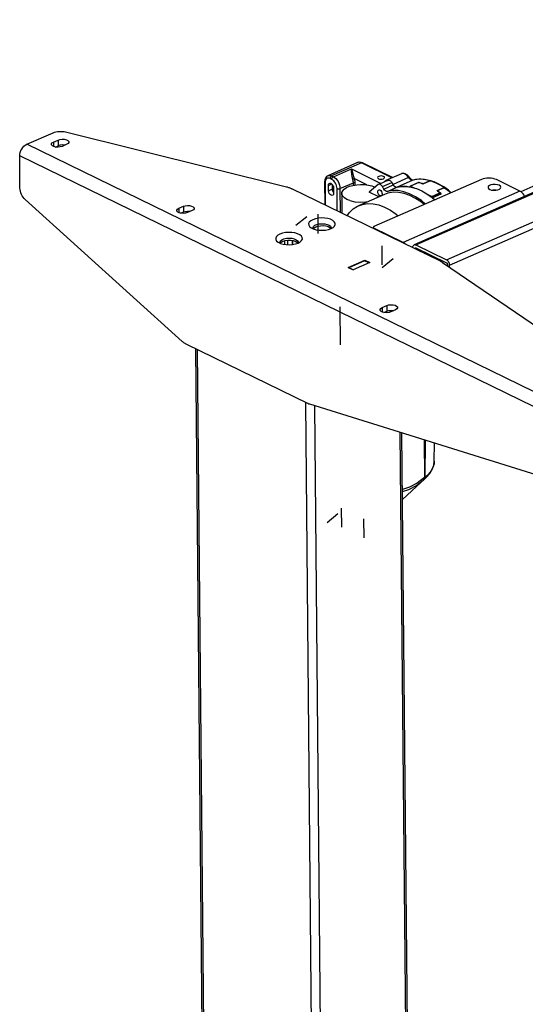
# Model space of a CAD drawing. Extents: x 4 to 253, y 4 to 178.
# Drawn here: x 125 to 132, y 76 to 89 of the extents above; entities that cross this region are included whole.
import ezdxf

# ---------------------------------------------------------------- set-up
doc = ezdxf.new("R2010")
doc.units = 0
doc.header["$MEASUREMENT"] = 0
doc.layers.get('0').update_dxf_attribs({"linetype": 'CONTINUOUS'})

msp = doc.modelspace()

# ---------------------------------------------------------------- linework, layer by layer
at = {"color": 7, "linetype": 'CONTINUOUS'}
for p, q in [((164.08, 101.125), (130.564, 86.427)), ((130.587, 86.426), (164.102, 101.124)), ((131, 86.224), (164.516, 100.922)), ((131.04, 86.153), (164.556, 100.851)), ((125.347, 87.78), (125.703, 87.936)), ((125.871, 87.946), (128.844, 87.207)), ((134.353, 83.386), (125.347, 87.78)), ((125.706, 87.809), (125.77, 87.837)), ((125.706, 87.809), (125.707, 87.751)), ((125.732, 87.743), (125.77, 87.76)), ((125.77, 87.837), (125.77, 87.76)), ((125.888, 87.78), (125.825, 87.752)), ((134.259, 83.229), (125.253, 87.623)), ((125.257, 87.191), (125.253, 87.623)), ((129.803, 87.533), (129.402, 87.357)), ((129.854, 87.529), (129.453, 87.353)), ((130.265, 87.328), (129.854, 87.529)), ((130.272, 87.331), (129.867, 87.529)), ((132.831, 87.506), (132.001, 87.142)), ((129.402, 87.357), (129.404, 87.358)), ((129.453, 87.353), (129.476, 87.342)), ((129.476, 87.342), (129.718, 87.448)), ((129.718, 87.448), (130.117, 87.254)), ((130.392, 87.384), (130.181, 87.291)), ((130.489, 87.331), (130.279, 87.239)), ((129.356, 87.271), (129.359, 86.966)), ((129.364, 87.262), (129.367, 86.962)), ((129.41, 87.227), (129.455, 87.247)), ((129.411, 87.155), (129.41, 87.227)), ((129.455, 87.307), (129.432, 87.318)), ((129.463, 87.178), (129.463, 87.239)), ((129.565, 87.183), (129.745, 87.262)), ((129.745, 87.228), (129.745, 87.262)), ((129.926, 87.234), (129.757, 87.317)), ((129.765, 87.262), (129.766, 87.232)), ((130.081, 87.237), (129.957, 87.135)), ((131.469, 87.305), (130.023, 86.671)), ((130.213, 87.296), (130.086, 87.24)), ((130.137, 87.21), (130.264, 87.266)), ((130.156, 87.177), (130.137, 87.21)), ((130.156, 87.177), (130.282, 87.233)), ((130.171, 87.285), (130.171, 87.285)), ((130.203, 87.146), (130.33, 87.201)), ((130.264, 87.266), (130.282, 87.233)), ((130.546, 87.297), (130.335, 87.204)), ((130.506, 87.209), (130.51, 87.21)), ((130.511, 87.214), (130.511, 87.214)), ((130.623, 87.267), (130.513, 87.218)), ((130.626, 87.266), (130.516, 87.218)), ((130.516, 87.218), (130.571, 87.191)), ((130.631, 87.266), (130.631, 87.266)), ((130.686, 87.249), (130.774, 87.288)), ((130.775, 87.287), (130.687, 87.248)), ((130.965, 87.195), (130.876, 87.156)), ((130.876, 87.156), (130.964, 87.195)), ((131.988, 87.15), (131.673, 87.304)), ((130.917, 86.206), (128.916, 87.182)), ((129.411, 87.155), (129.463, 87.178)), ((129.479, 87.193), (129.48, 87.122)), ((129.527, 86.884), (129.525, 87.184)), ((129.565, 87.183), (129.568, 86.864)), ((129.59, 87.117), (129.592, 86.852)), ((130.164, 87.106), (129.816, 86.953)), ((130.086, 87.072), (129.957, 87.135)), ((131.988, 87.15), (130.416, 86.46)), ((130.746, 87.106), (130.801, 87.079)), ((130.801, 87.079), (130.911, 87.127)), ((130.806, 87.07), (130.916, 87.118)), ((130.916, 87.118), (130.806, 87.07)), ((130.806, 87.07), (130.806, 87.07)), ((130.921, 87.108), (130.811, 87.06)), ((130.916, 87.118), (130.916, 87.118)), ((127.441, 85.127), (125.326, 87.036)), ((127.394, 86.918), (127.457, 86.946)), ((127.457, 86.946), (127.458, 86.869)), ((127.394, 86.918), (127.394, 86.859)), ((127.419, 86.852), (127.458, 86.869)), ((127.575, 86.888), (127.512, 86.86)), ((128.972, 86.689), (129.118, 86.809)), ((129.267, 86.837), (129.269, 86.581)), ((130.014, 86.661), (130.014, 86.646)), ((130.416, 86.46), (130.022, 86.652)), ((130.022, 86.652), (130.022, 86.643)), ((128.818, 86.482), (128.818, 86.432)), ((128.858, 86.49), (128.859, 86.428)), ((128.923, 86.488), (128.923, 86.43)), ((128.93, 86.431), (128.93, 86.486)), ((130.134, 86.159), (130.132, 86.415)), ((130.416, 86.45), (130.416, 86.46)), ((130.587, 86.426), (131, 86.224)), ((130.548, 86.386), (130.548, 86.394)), ((130.577, 86.379), (130.591, 86.385)), ((130.577, 86.372), (130.577, 86.379)), ((130.587, 86.387), (131.001, 86.185)), ((130.712, 86.326), (130.69, 86.317)), ((130.699, 86.312), (130.721, 86.322)), ((129.677, 86.121), (129.901, 86.219)), ((129.897, 86.209), (129.686, 86.117)), ((129.966, 86.187), (129.742, 86.089)), ((129.954, 86.182), (129.897, 86.209)), ((129.901, 86.219), (129.966, 86.187)), ((129.901, 86.208), (129.901, 86.219)), ((130.135, 86.122), (130.281, 86.242)), ((130.946, 86.189), (134.717, 83.622)), ((131.011, 86.168), (131.011, 86.145)), ((131.04, 86.125), (131.04, 86.153)), ((129.742, 86.089), (129.677, 86.121)), ((129.686, 86.117), (129.743, 86.089)), ((129.686, 86.117), (129.686, 86.116)), ((130.132, 85.582), (130.195, 85.61)), ((130.195, 85.61), (130.196, 85.533)), ((129.573, 85.082), (129.569, 85.594)), ((130.132, 85.582), (130.132, 85.523)), ((130.157, 85.516), (130.196, 85.533)), ((130.313, 85.552), (130.25, 85.524)), ((129.132, 84.29), (127.502, 85.086)), ((127.62, 85.028), (127.718, 74.298)), ((127.643, 85.017), (127.742, 74.271)), ((129.101, 84.305), (129.199, 73.56)), ((134.179, 82.712), (129.158, 84.28)), ((129.223, 84.259), (129.322, 73.559)), ((130.371, 83.901), (130.462, 74.059)), ((130.489, 74.088), (130.399, 83.892)), ((130.699, 83.798), (130.704, 83.297)), ((130.71, 83.795), (130.708, 83.298)), ((130.711, 83.299), (130.717, 83.793)), ((130.835, 83.515), (130.837, 83.755)), ((130.835, 83.515), (130.833, 83.491)), ((130.407, 82.998), (130.721, 83.289)), ((130.691, 83.263), (130.698, 83.269)), ((130.697, 83.268), (130.691, 83.263)), ((130.698, 83.269), (130.721, 83.289)), ((130.708, 83.298), (130.708, 83.298)), ((130.711, 83.299), (130.711, 83.299)), ((129.588, 82.628), (129.586, 82.884)), ((129.538, 82.807), (129.392, 82.687)), ((129.883, 82.739), (129.885, 82.483))]:
    msp.add_line(p, q, dxfattribs=at)
at = {"color": 7, "linetype": 'CONTINUOUS', "flags": 128}
for points in [[(125.703, 87.936), (125.721, 87.942), (125.74, 87.948), (125.762, 87.951), (125.784, 87.954), (125.806, 87.954), (125.829, 87.953), (125.851, 87.951), (125.871, 87.946)], [(125.253, 87.623), (125.255, 87.646), (125.26, 87.67), (125.268, 87.694), (125.28, 87.716), (125.294, 87.737), (125.311, 87.755), (125.328, 87.769), (125.347, 87.78)], [(125.825, 87.752), (125.799, 87.744), (125.77, 87.741), (125.74, 87.742), (125.713, 87.748), (125.693, 87.758), (125.681, 87.771), (125.68, 87.785), (125.688, 87.798), (125.706, 87.809)], [(125.77, 87.837), (125.795, 87.845), (125.824, 87.848), (125.854, 87.847), (125.881, 87.841), (125.901, 87.831), (125.913, 87.818), (125.915, 87.804), (125.906, 87.791), (125.888, 87.78)], [(125.863, 87.769), (125.855, 87.77), (125.825, 87.771), (125.796, 87.768), (125.77, 87.76)], [(129.805, 87.534), (129.805, 87.533), (129.803, 87.533)], [(129.854, 87.529), (129.837, 87.535), (129.82, 87.537), (129.805, 87.534)], [(129.867, 87.529), (129.852, 87.535), (129.827, 87.538), (129.806, 87.534)], [(129.854, 87.529), (129.858, 87.53), (129.862, 87.53), (129.866, 87.53), (129.867, 87.529)], [(129.405, 87.358), (129.403, 87.357), (129.383, 87.344), (129.368, 87.325), (129.359, 87.3), (129.356, 87.271)], [(129.404, 87.358), (129.404, 87.358), (129.419, 87.361), (129.436, 87.359), (129.453, 87.353)], [(129.453, 87.353), (129.449, 87.351), (129.445, 87.347), (129.441, 87.344), (129.438, 87.339), (129.436, 87.334), (129.434, 87.329), (129.433, 87.323), (129.432, 87.318)], [(129.455, 87.307), (129.455, 87.312), (129.456, 87.318), (129.458, 87.323), (129.461, 87.328), (129.464, 87.332), (129.468, 87.336), (129.472, 87.34), (129.476, 87.342)], [(129.476, 87.342), (129.493, 87.331), (129.51, 87.317), (129.525, 87.298), (129.539, 87.278), (129.55, 87.255), (129.558, 87.231), (129.564, 87.207), (129.565, 87.183)], [(129.718, 87.448), (129.719, 87.448), (129.728, 87.419), (129.739, 87.379), (129.748, 87.345), (129.757, 87.317)], [(129.737, 87.312), (129.73, 87.341), (129.725, 87.376), (129.721, 87.418), (129.718, 87.448), (129.718, 87.448)], [(130.151, 87.316), (130.161, 87.323), (130.166, 87.331), (130.163, 87.34), (130.153, 87.347), (130.138, 87.352), (130.12, 87.354), (130.101, 87.352), (130.086, 87.347), (130.075, 87.34), (130.07, 87.332), (130.073, 87.324), (130.083, 87.316), (130.098, 87.311), (130.116, 87.31), (130.135, 87.311), (130.151, 87.316)], [(130.489, 87.331), (130.477, 87.348), (130.464, 87.362), (130.449, 87.374), (130.435, 87.382), (130.42, 87.387), (130.406, 87.387), (130.394, 87.385), (130.392, 87.384)], [(130.501, 87.333), (130.491, 87.347), (130.469, 87.369), (130.443, 87.384), (130.42, 87.389), (130.398, 87.386), (130.393, 87.383)], [(130.489, 87.331), (130.493, 87.333), (130.496, 87.334), (130.499, 87.334), (130.501, 87.334), (130.501, 87.333)], [(130.546, 87.297), (130.539, 87.296), (130.532, 87.297), (130.524, 87.299), (130.517, 87.303), (130.509, 87.308), (130.502, 87.315), (130.495, 87.322), (130.489, 87.331)], [(130.549, 87.298), (130.546, 87.297), (130.537, 87.299), (130.523, 87.308), (130.508, 87.324), (130.501, 87.333)], [(128.844, 87.207), (128.854, 87.205), (128.864, 87.202), (128.873, 87.199), (128.882, 87.196), (128.891, 87.193), (128.899, 87.19), (128.908, 87.186), (128.916, 87.182)], [(129.356, 87.271), (129.357, 87.269), (129.358, 87.267), (129.361, 87.264), (129.364, 87.262)], [(129.432, 87.318), (129.419, 87.323), (129.406, 87.324), (129.394, 87.322), (129.384, 87.316), (129.375, 87.306), (129.369, 87.294), (129.365, 87.279), (129.364, 87.262)], [(129.41, 87.227), (129.412, 87.243), (129.42, 87.254), (129.431, 87.258), (129.444, 87.255), (129.457, 87.245), (129.469, 87.23), (129.476, 87.212), (129.479, 87.193)], [(129.525, 87.184), (129.523, 87.202), (129.519, 87.221), (129.513, 87.239), (129.504, 87.257), (129.493, 87.273), (129.481, 87.287), (129.468, 87.299), (129.455, 87.307)], [(129.697, 87.021), (129.657, 87.037), (129.625, 87.057), (129.603, 87.08), (129.591, 87.104), (129.591, 87.129), (129.602, 87.153), (129.623, 87.176), (129.654, 87.197), (129.693, 87.214), (129.739, 87.227), (129.79, 87.236), (129.843, 87.239), (129.897, 87.238), (129.948, 87.231), (129.996, 87.22), (130.037, 87.204), (130.039, 87.203)], [(129.737, 87.312), (129.739, 87.313), (129.742, 87.314), (129.744, 87.315), (129.747, 87.315), (129.75, 87.316), (129.752, 87.317), (129.755, 87.317), (129.757, 87.317)], [(129.745, 87.262), (129.745, 87.268), (129.744, 87.274), (129.744, 87.28), (129.743, 87.287), (129.742, 87.293), (129.74, 87.299), (129.739, 87.305), (129.737, 87.312)], [(129.745, 87.262), (129.747, 87.263), (129.75, 87.264), (129.752, 87.264), (129.755, 87.264), (129.758, 87.264), (129.761, 87.263), (129.763, 87.263), (129.765, 87.262)], [(129.757, 87.317), (129.759, 87.31), (129.76, 87.303), (129.762, 87.296), (129.763, 87.289), (129.764, 87.282), (129.765, 87.275), (129.765, 87.269), (129.765, 87.262)], [(130.137, 87.21), (130.124, 87.227), (130.109, 87.239), (130.094, 87.242), (130.081, 87.237)], [(130.171, 87.285), (130.166, 87.28), (130.161, 87.274), (130.161, 87.273)], [(130.171, 87.285), (130.183, 87.292), (130.195, 87.295), (130.209, 87.294)], [(130.213, 87.296), (130.214, 87.296), (130.221, 87.298), (130.228, 87.297), (130.236, 87.294), (130.243, 87.289), (130.251, 87.283), (130.258, 87.275), (130.264, 87.266)], [(130.282, 87.233), (130.287, 87.225), (130.293, 87.218), (130.299, 87.212), (130.305, 87.207), (130.312, 87.203), (130.318, 87.201), (130.324, 87.201), (130.33, 87.201)], [(130.283, 87.232), (130.284, 87.23), (130.291, 87.222), (130.298, 87.215), (130.306, 87.21), (130.313, 87.206), (130.321, 87.204), (130.328, 87.203), (130.335, 87.204)], [(130.33, 87.201), (130.392, 87.213), (130.458, 87.213), (130.525, 87.203), (130.595, 87.183), (130.665, 87.153), (130.735, 87.113), (130.805, 87.063), (130.844, 87.031)], [(130.335, 87.204), (130.355, 87.209), (130.376, 87.212), (130.397, 87.214), (130.418, 87.215), (130.44, 87.215), (130.462, 87.214), (130.484, 87.212), (130.506, 87.209)], [(130.511, 87.214), (130.511, 87.213), (130.511, 87.211), (130.51, 87.21), (130.51, 87.21), (130.509, 87.209), (130.508, 87.209), (130.507, 87.208), (130.506, 87.209)], [(130.516, 87.218), (130.515, 87.219), (130.514, 87.219), (130.513, 87.218), (130.512, 87.218), (130.512, 87.217), (130.511, 87.217), (130.511, 87.215), (130.511, 87.214)], [(130.774, 87.288), (130.744, 87.296), (130.715, 87.302), (130.685, 87.306), (130.656, 87.308), (130.628, 87.308), (130.6, 87.306), (130.572, 87.302), (130.546, 87.297)], [(130.947, 87.214), (130.896, 87.243), (130.831, 87.273), (130.766, 87.294), (130.702, 87.306), (130.64, 87.31), (130.58, 87.304), (130.549, 87.298)], [(130.625, 87.267), (130.623, 87.267), (130.623, 87.267)], [(130.626, 87.266), (130.625, 87.267), (130.624, 87.267), (130.623, 87.267), (130.623, 87.267)], [(130.631, 87.266), (130.63, 87.267), (130.627, 87.267), (130.625, 87.267)], [(130.626, 87.267), (130.626, 87.267), (130.625, 87.267), (130.625, 87.267)], [(130.628, 87.266), (130.628, 87.266), (130.627, 87.267), (130.626, 87.267)], [(130.626, 87.267), (130.626, 87.267), (130.626, 87.267), (130.626, 87.266), (130.626, 87.266), (130.626, 87.266), (130.626, 87.266), (130.626, 87.266), (130.626, 87.266)], [(130.628, 87.266), (130.629, 87.267), (130.63, 87.267), (130.631, 87.267), (130.631, 87.266)], [(130.687, 87.248), (130.686, 87.248), (130.685, 87.248), (130.684, 87.248), (130.681, 87.248), (130.678, 87.249), (130.675, 87.25), (130.67, 87.251), (130.662, 87.253), (130.652, 87.257), (130.628, 87.266)], [(130.684, 87.249), (130.684, 87.249), (130.684, 87.249), (130.684, 87.249), (130.684, 87.249), (130.683, 87.249), (130.68, 87.249), (130.672, 87.251), (130.653, 87.258), (130.632, 87.267)], [(130.663, 87.255), (130.663, 87.255), (130.669, 87.253), (130.674, 87.252), (130.68, 87.25), (130.686, 87.249)], [(130.673, 87.251), (130.676, 87.25), (130.679, 87.249), (130.682, 87.249), (130.684, 87.249), (130.685, 87.249), (130.685, 87.249), (130.685, 87.249), (130.686, 87.249), (130.686, 87.249)], [(130.687, 87.248), (130.686, 87.248), (130.686, 87.248), (130.686, 87.248), (130.686, 87.249), (130.686, 87.249), (130.686, 87.249), (130.686, 87.249), (130.686, 87.249)], [(130.774, 87.288), (130.776, 87.288), (130.778, 87.288), (130.781, 87.288), (130.79, 87.287), (130.825, 87.275), (130.885, 87.248), (130.938, 87.22), (130.95, 87.213), (130.958, 87.208), (130.962, 87.204), (130.965, 87.201), (130.966, 87.199), (130.967, 87.197), (130.967, 87.196), (130.966, 87.195), (130.965, 87.195)], [(130.775, 87.287), (130.775, 87.287), (130.775, 87.287), (130.775, 87.287), (130.775, 87.287), (130.775, 87.287), (130.775, 87.287), (130.775, 87.287), (130.774, 87.288)], [(130.964, 87.195), (130.965, 87.196), (130.965, 87.196), (130.965, 87.197), (130.964, 87.199), (130.962, 87.201), (130.959, 87.204), (130.955, 87.208), (130.947, 87.213), (130.934, 87.22), (130.822, 87.275), (130.789, 87.286), (130.78, 87.288), (130.778, 87.288), (130.776, 87.288), (130.775, 87.287)], [(131.064, 87.128), (131.025, 87.161), (130.961, 87.206), (130.947, 87.214)], [(130.964, 87.195), (130.964, 87.195), (130.964, 87.195), (130.964, 87.195), (130.965, 87.195), (130.965, 87.195), (130.965, 87.195), (130.965, 87.195), (130.965, 87.195)], [(131.056, 87.124), (131.033, 87.144), (130.999, 87.17), (130.965, 87.195)], [(131.673, 87.304), (131.652, 87.312), (131.627, 87.318), (131.6, 87.322), (131.572, 87.324), (131.544, 87.323), (131.517, 87.319), (131.491, 87.313), (131.469, 87.305)], [(131.581, 87.172), (131.605, 87.164), (131.634, 87.16), (131.664, 87.161), (131.692, 87.167), (131.714, 87.176), (131.728, 87.189), (131.731, 87.203), (131.724, 87.216), (131.708, 87.228), (131.684, 87.236), (131.655, 87.24), (131.625, 87.239), (131.598, 87.233), (131.576, 87.224), (131.562, 87.211), (131.558, 87.197), (131.565, 87.184), (131.581, 87.172)], [(125.326, 87.036), (125.312, 87.051), (125.299, 87.067), (125.287, 87.086), (125.277, 87.106), (125.268, 87.128), (125.262, 87.149), (125.258, 87.17), (125.257, 87.191)], [(129.48, 87.122), (129.477, 87.106), (129.47, 87.095), (129.459, 87.091), (129.446, 87.094), (129.432, 87.104), (129.421, 87.119), (129.413, 87.137), (129.411, 87.155)], [(129.48, 87.133), (129.474, 87.142), (129.466, 87.16), (129.463, 87.178)], [(129.525, 87.184), (129.529, 87.182), (129.534, 87.181), (129.539, 87.18), (129.545, 87.18), (129.55, 87.18), (129.556, 87.181), (129.561, 87.182), (129.565, 87.183)], [(130.074, 87.141), (130.076, 87.154), (130.082, 87.164), (130.091, 87.167), (130.103, 87.165), (130.114, 87.156), (130.124, 87.143), (130.13, 87.128), (130.133, 87.112), (130.131, 87.098), (130.124, 87.089), (130.123, 87.088)], [(130.117, 87.086), (130.115, 87.085), (130.103, 87.088), (130.092, 87.096), (130.082, 87.109), (130.076, 87.125), (130.074, 87.141)], [(130.203, 87.146), (130.191, 87.146), (130.179, 87.152), (130.166, 87.162), (130.156, 87.177)], [(130.699, 86.968), (130.661, 86.999), (130.583, 87.051), (130.505, 87.091), (130.428, 87.119), (130.352, 87.133), (130.279, 87.134), (130.21, 87.122), (130.165, 87.105)], [(130.716, 86.975), (130.661, 87.021), (130.582, 87.074), (130.503, 87.114), (130.425, 87.142), (130.348, 87.156), (130.274, 87.158), (130.203, 87.146)], [(130.806, 87.07), (130.806, 87.071), (130.806, 87.073), (130.806, 87.074), (130.805, 87.075), (130.804, 87.076), (130.803, 87.077), (130.802, 87.078), (130.801, 87.079)], [(130.811, 87.06), (130.81, 87.061), (130.809, 87.062), (130.808, 87.063), (130.808, 87.064), (130.807, 87.066), (130.807, 87.067), (130.806, 87.068), (130.806, 87.07)], [(130.911, 87.128), (130.896, 87.137), (130.877, 87.151), (130.875, 87.154), (130.875, 87.155), (130.875, 87.156), (130.876, 87.156)], [(130.876, 87.156), (130.882, 87.152), (130.888, 87.148), (130.893, 87.144), (130.899, 87.14), (130.905, 87.136), (130.91, 87.131), (130.916, 87.127), (130.922, 87.123)], [(130.876, 87.156), (130.876, 87.156), (130.876, 87.156), (130.876, 87.156), (130.876, 87.156), (130.876, 87.156), (130.876, 87.156), (130.876, 87.156), (130.876, 87.156)], [(130.876, 87.156), (130.876, 87.156), (130.876, 87.156), (130.876, 87.155), (130.876, 87.154), (130.88, 87.151), (130.901, 87.136), (130.907, 87.131), (130.916, 87.125)], [(130.912, 87.127), (130.912, 87.128), (130.911, 87.128), (130.911, 87.128)], [(130.911, 87.127), (130.912, 87.126), (130.913, 87.126), (130.914, 87.125), (130.915, 87.123), (130.915, 87.122), (130.916, 87.121), (130.916, 87.12), (130.916, 87.118)], [(130.911, 87.127), (130.911, 87.127), (130.911, 87.127), (130.911, 87.127), (130.911, 87.127), (130.911, 87.127), (130.911, 87.127), (130.912, 87.127), (130.912, 87.127)], [(130.912, 87.127), (130.913, 87.127), (130.914, 87.126), (130.915, 87.126), (130.916, 87.125), (130.917, 87.124), (130.918, 87.122), (130.918, 87.121), (130.918, 87.12)], [(130.919, 87.122), (130.919, 87.123), (130.918, 87.125), (130.916, 87.127), (130.915, 87.128), (130.914, 87.128)], [(130.916, 87.118), (130.917, 87.118), (130.918, 87.12)], [(130.918, 87.12), (130.918, 87.12), (130.918, 87.119), (130.918, 87.119), (130.918, 87.119), (130.917, 87.119), (130.917, 87.119), (130.917, 87.118), (130.916, 87.118)], [(130.916, 87.118), (130.916, 87.116), (130.916, 87.115), (130.917, 87.114), (130.917, 87.112), (130.918, 87.111), (130.919, 87.11), (130.92, 87.109), (130.921, 87.108)], [(130.919, 87.122), (130.919, 87.12), (130.918, 87.12)], [(130.922, 87.123), (130.921, 87.122), (130.92, 87.122), (130.919, 87.122), (130.919, 87.122)], [(130.919, 87.121), (130.919, 87.121), (130.919, 87.122)], [(130.921, 87.108), (130.923, 87.109), (130.926, 87.112), (130.926, 87.116), (130.925, 87.119), (130.922, 87.123)], [(131.669, 87.162), (131.656, 87.163), (131.626, 87.162), (131.621, 87.161)], [(132.051, 87.079), (132.044, 87.093), (132.032, 87.111), (132.018, 87.127), (132.003, 87.14), (131.988, 87.15)], [(127.457, 86.946), (127.482, 86.953), (127.511, 86.957), (127.541, 86.955), (127.568, 86.949), (127.589, 86.939), (127.6, 86.926), (127.602, 86.913), (127.593, 86.899), (127.575, 86.888)], [(129.66, 86.819), (129.689, 86.859), (129.741, 86.909), (129.801, 86.946), (129.866, 86.971), (129.936, 86.982), (130.01, 86.98), (130.087, 86.964), (130.165, 86.935), (130.244, 86.893), (130.322, 86.84), (130.35, 86.815)], [(129.697, 87.021), (129.763, 87.005), (129.838, 86.999), (129.913, 87.003), (129.943, 87.009)], [(130.811, 87.06), (130.82, 87.053), (130.828, 87.046), (130.837, 87.038), (130.845, 87.032)], [(127.512, 86.86), (127.487, 86.852), (127.457, 86.849), (127.427, 86.851), (127.401, 86.857), (127.38, 86.867), (127.368, 86.879), (127.367, 86.893), (127.376, 86.907), (127.394, 86.918)], [(127.458, 86.869), (127.483, 86.877), (127.512, 86.88), (127.542, 86.878), (127.55, 86.877)], [(129.445, 86.645), (129.473, 86.661), (129.493, 86.679), (129.502, 86.699), (129.501, 86.719), (129.489, 86.738), (129.468, 86.755), (129.438, 86.77), (129.402, 86.781), (129.361, 86.787), (129.318, 86.789), (129.275, 86.785), (129.234, 86.777), (129.199, 86.765), (129.171, 86.75), (129.152, 86.732), (129.143, 86.712), (129.144, 86.692), (129.155, 86.672), (129.177, 86.655), (129.206, 86.641), (129.243, 86.63), (129.284, 86.624), (129.327, 86.622), (129.37, 86.625), (129.41, 86.633), (129.445, 86.645)], [(129.203, 86.642), (129.2, 86.657), (129.208, 86.674), (129.227, 86.689), (129.253, 86.7), (129.286, 86.708), (129.322, 86.711), (129.359, 86.709), (129.392, 86.701), (129.419, 86.69), (129.437, 86.676), (129.445, 86.659), (129.443, 86.644)], [(129.204, 86.641), (129.217, 86.656), (129.239, 86.669)], [(129.239, 86.669), (129.269, 86.679), (129.304, 86.684), (129.341, 86.685), (129.376, 86.68), (129.406, 86.671), (129.429, 86.658), (129.442, 86.644)], [(130.023, 86.671), (130.019, 86.669), (130.017, 86.667), (130.015, 86.665), (130.014, 86.662), (130.014, 86.659), (130.016, 86.657), (130.018, 86.654), (130.022, 86.652)], [(129.002, 86.451), (129.03, 86.466), (129.049, 86.485), (129.059, 86.504), (129.058, 86.524), (129.046, 86.544), (129.025, 86.561), (128.995, 86.576), (128.959, 86.586), (128.918, 86.593), (128.874, 86.594), (128.831, 86.591), (128.791, 86.583), (128.756, 86.571), (128.728, 86.555), (128.709, 86.537), (128.7, 86.517), (128.701, 86.497), (128.712, 86.478), (128.733, 86.461), (128.763, 86.446), (128.799, 86.435), (128.841, 86.429), (128.884, 86.428), (128.927, 86.431), (128.967, 86.439), (129.002, 86.451)], [(128.759, 86.448), (128.757, 86.463), (128.765, 86.479), (128.783, 86.494), (128.81, 86.506), (128.843, 86.514), (128.879, 86.516), (128.915, 86.514), (128.948, 86.507), (128.975, 86.496), (128.994, 86.481), (129.002, 86.465), (129, 86.45)], [(128.761, 86.447), (128.773, 86.462), (128.796, 86.475)], [(128.796, 86.475), (128.826, 86.485), (128.861, 86.49), (128.898, 86.49), (128.933, 86.486), (128.963, 86.476), (128.986, 86.463), (128.999, 86.449)], [(130.449, 86.434), (130.446, 86.438), (130.431, 86.451), (130.416, 86.46)], [(130.548, 86.394), (130.548, 86.403), (130.551, 86.412), (130.554, 86.419), (130.559, 86.424), (130.565, 86.428), (130.572, 86.429), (130.579, 86.428), (130.587, 86.426)], [(130.577, 86.379), (130.577, 86.382), (130.578, 86.384), (130.579, 86.386), (130.58, 86.387), (130.582, 86.388), (130.583, 86.388), (130.585, 86.388), (130.587, 86.387)], [(130.917, 86.206), (130.921, 86.204), (130.925, 86.202), (130.929, 86.2), (130.932, 86.198), (130.936, 86.196), (130.939, 86.194), (130.943, 86.191), (130.946, 86.189)], [(131, 86.224), (131.008, 86.219), (131.015, 86.213), (131.022, 86.205), (131.028, 86.195), (131.033, 86.185), (131.037, 86.175), (131.039, 86.164), (131.04, 86.153)], [(131.001, 86.185), (131.003, 86.184), (131.004, 86.183), (131.006, 86.181), (131.008, 86.178), (131.009, 86.176), (131.01, 86.173), (131.01, 86.17), (131.011, 86.168)], [(130.195, 85.61), (130.22, 85.618), (130.25, 85.621), (130.279, 85.619), (130.306, 85.613), (130.327, 85.603), (130.339, 85.591), (130.34, 85.577), (130.331, 85.563), (130.313, 85.552)], [(130.25, 85.524), (130.225, 85.517), (130.195, 85.513), (130.166, 85.515), (130.139, 85.521), (130.118, 85.531), (130.107, 85.544), (130.105, 85.557), (130.114, 85.571), (130.132, 85.582)], [(130.196, 85.533), (130.221, 85.541), (130.25, 85.544), (130.28, 85.543), (130.289, 85.541)], [(127.502, 85.086), (127.494, 85.09), (127.486, 85.094), (127.479, 85.099), (127.471, 85.104), (127.463, 85.109), (127.456, 85.115), (127.448, 85.121), (127.441, 85.127)], [(129.158, 84.28), (129.155, 84.281), (129.152, 84.282), (129.148, 84.283), (129.145, 84.284), (129.142, 84.286), (129.138, 84.287), (129.135, 84.289), (129.132, 84.29)], [(130.833, 83.491), (130.831, 83.478), (130.817, 83.432), (130.792, 83.386), (130.756, 83.342), (130.711, 83.299)], [(130.732, 83.299), (130.775, 83.348), (130.807, 83.402), (130.827, 83.458), (130.835, 83.515)], [(130.704, 83.297), (130.605, 83.22), (130.502, 83.163), (130.406, 83.132)], [(130.406, 83.105), (130.493, 83.134), (130.594, 83.189), (130.691, 83.263)], [(130.691, 83.263), (130.7, 83.277), (130.704, 83.297)], [(130.708, 83.298), (130.705, 83.282), (130.697, 83.268)], [(130.698, 83.269), (130.698, 83.269), (130.698, 83.269), (130.698, 83.268), (130.698, 83.268), (130.698, 83.268), (130.697, 83.268), (130.697, 83.268), (130.697, 83.268)], [(130.711, 83.299), (130.708, 83.282), (130.704, 83.275), (130.698, 83.269)], [(130.704, 83.297), (130.704, 83.297), (130.705, 83.297), (130.705, 83.297), (130.706, 83.297), (130.706, 83.297), (130.707, 83.298), (130.708, 83.298), (130.708, 83.298)], [(130.708, 83.298), (130.709, 83.298), (130.709, 83.298), (130.71, 83.298), (130.71, 83.299), (130.71, 83.299), (130.711, 83.299), (130.711, 83.299), (130.711, 83.299)], [(130.708, 83.298), (130.709, 83.298), (130.709, 83.298), (130.71, 83.298), (130.71, 83.298), (130.71, 83.298), (130.711, 83.299), (130.711, 83.299), (130.711, 83.299)], [(130.721, 83.289), (130.743, 83.311), (130.749, 83.317)]]:
    msp.add_lwpolyline(points, dxfattribs=at)

doc.saveas('drawing.dxf')
